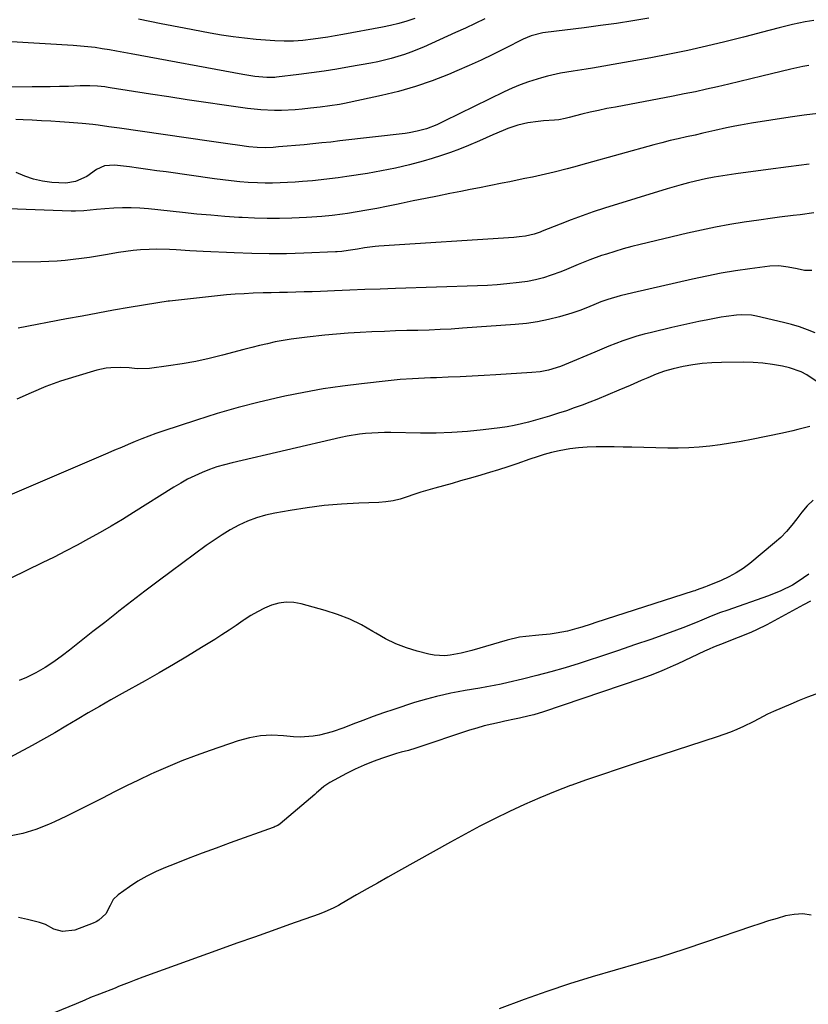
# Model space of a CAD drawing. Units: inches. Extents: x 1926450 to 1931794, y 411284 to 416604.
# Drawn here: x 1930373 to 1930657, y 415327 to 415681 of the extents above; entities that cross this region are included whole.
import ezdxf

# ---------------------------------------------------------------- set-up
doc = ezdxf.new("R2010")
doc.units = ezdxf.units.IN
doc.header["$MEASUREMENT"] = 0
doc.layers.add('7', color=7, linetype='Continuous')
doc.layers.add('8', color=7, linetype='Continuous')

msp = doc.modelspace()

# ---------------------------------------------------------------- linework, layer by layer
at = {"layer": '7', "color": 18}
for points in [[(1930599.3, 415681.57, 1684), (1930593.49, 415680.59, 1684), (1930587.68, 415679.67, 1684), (1930581.85, 415678.85, 1684), (1930576.01, 415678.09, 1684), (1930562.15, 415676.41, 1684), (1930561.09, 415676.26, 1684), (1930556.97, 415675.2, 1684), (1930554.03, 415673.95, 1684), (1930547.47, 415670.6, 1684), (1930543.21, 415668.48, 1684), (1930538.93, 415666.43, 1684), (1930534.6, 415664.47, 1684), (1930530.25, 415662.58, 1684), (1930527.26, 415661.32, 1684), (1930521.33, 415659.02, 1684), (1930515.33, 415656.94, 1684), (1930509.23, 415655.2, 1684), (1930503.05, 415653.69, 1684), (1930491.44, 415651.2, 1684), (1930489.72, 415650.85, 1684), (1930488, 415650.53, 1684), (1930484.53, 415649.98, 1684), (1930481.04, 415649.53, 1684), (1930477.56, 415649.12, 1684), (1930474.51, 415648.77, 1684), (1930472.05, 415648.55, 1684), (1930467.12, 415648.31, 1684), (1930464.56, 415648.31, 1684), (1930459.71, 415648.54, 1684), (1930457.29, 415648.77, 1684), (1930454.88, 415649.07, 1684), (1930446.44, 415650.26, 1684), (1930439.82, 415651.21, 1684), (1930433.2, 415652.19, 1684), (1930426.58, 415653.19, 1684), (1930419.97, 415654.21, 1684), (1930405.41, 415656.5, 1684), (1930404.78, 415656.6, 1684), (1930403.5, 415656.78, 1684), (1930400.95, 415657.06, 1684), (1930398.13, 415657.16, 1684), (1930395.82, 415657.17, 1684), (1930394.67, 415657.14, 1684), (1930390.45, 415657.01, 1684), (1930387.18, 415656.93, 1684), (1930383.92, 415656.86, 1684), (1930380.66, 415656.82, 1684), (1930377.39, 415656.79, 1684), (1930364.55, 415656.75, 1684)], [(1930540.25, 415681.33, 1686), (1930536.78, 415679.62, 1686), (1930533.28, 415677.97, 1686), (1930529.77, 415676.35, 1686), (1930518.26, 415671.14, 1686), (1930513.67, 415669.25, 1686), (1930511.32, 415668.44, 1686), (1930506.56, 415667.03, 1686), (1930501.72, 415665.88, 1686), (1930499.28, 415665.4, 1686), (1930491.56, 415664.01, 1686), (1930487.01, 415663.23, 1686), (1930482.45, 415662.51, 1686), (1930477.88, 415661.86, 1686), (1930473.31, 415661.27, 1686), (1930465.3, 415660.3, 1686), (1930464.72, 415660.24, 1686), (1930463.56, 415660.15, 1686), (1930461.81, 415660.14, 1686), (1930457.46, 415660.55, 1686), (1930453.14, 415661.22, 1686), (1930412.95, 415668.74, 1686), (1930410.37, 415669.22, 1686), (1930407.78, 415669.68, 1686), (1930405.2, 415670.12, 1686), (1930402.61, 415670.55, 1686), (1930400.01, 415670.93, 1686), (1930397.41, 415671.26, 1686), (1930394.8, 415671.51, 1686), (1930392.18, 415671.71, 1686), (1930370, 415673.04, 1686)], [(1930515.12, 415681.43, 1688), (1930512.25, 415680.45, 1688), (1930509.33, 415679.63, 1688), (1930506.38, 415678.93, 1688), (1930503.41, 415678.32, 1688), (1930489.12, 415675.61, 1688), (1930486.47, 415675.13, 1688), (1930483.81, 415674.69, 1688), (1930481.14, 415674.3, 1688), (1930478.47, 415673.94, 1688), (1930474.79, 415673.52, 1688), (1930471.43, 415673.28, 1688), (1930468.05, 415673.22, 1688), (1930464.68, 415673.33, 1688), (1930463, 415673.45, 1688), (1930458, 415673.87, 1688), (1930453.83, 415674.29, 1688), (1930449.67, 415674.79, 1688), (1930445.53, 415675.42, 1688), (1930441.4, 415676.13, 1688), (1930432.08, 415677.9, 1688), (1930423.86, 415679.51, 1688), (1930415.65, 415681.19, 1688)], [(1930658.62, 415680.67, 1682), (1930655.56, 415680.23, 1682), (1930651.02, 415679.27, 1682), (1930649.52, 415678.89, 1682), (1930646.14, 415678.01, 1682), (1930642.96, 415677.17, 1682), (1930639.77, 415676.35, 1682), (1930636.58, 415675.53, 1682), (1930633.39, 415674.72, 1682), (1930626.6, 415673.01, 1682), (1930620, 415671.41, 1682), (1930613.37, 415669.92, 1682), (1930606.72, 415668.56, 1682), (1930600.05, 415667.3, 1682), (1930579.05, 415663.56, 1682), (1930576.74, 415663.16, 1682), (1930572.1, 415662.42, 1682), (1930567.46, 415661.7, 1682), (1930562.88, 415660.7, 1682), (1930560.61, 415660.09, 1682), (1930556.01, 415658.65, 1682), (1930553.04, 415657.58, 1682), (1930550.12, 415656.35, 1682), (1930547.24, 415655.03, 1682), (1930525.66, 415644.43, 1682), (1930522.96, 415643.14, 1682), (1930519.27, 415641.69, 1682), (1930515.96, 415640.84, 1682), (1930513.08, 415640.3, 1682), (1930511.62, 415640.1, 1682), (1930488.12, 415637.35, 1682), (1930484.9, 415636.98, 1682), (1930481.67, 415636.64, 1682), (1930478.44, 415636.32, 1682), (1930475.21, 415636.01, 1682), (1930465.97, 415635.19, 1682), (1930464.14, 415635.04, 1682), (1930461.39, 415634.92, 1682), (1930458.4, 415635.01, 1682), (1930455.3, 415635.3, 1682), (1930451.24, 415635.87, 1682), (1930448.69, 415636.24, 1682), (1930446.14, 415636.61, 1682), (1930443.6, 415636.97, 1682), (1930441.05, 415637.34, 1682), (1930408.81, 415641.97, 1682), (1930405, 415642.5, 1682), (1930401.18, 415643, 1682), (1930399.26, 415643.23, 1682), (1930395.43, 415643.63, 1682), (1930390.71, 415644.02, 1682), (1930387.39, 415644.26, 1682), (1930384.07, 415644.48, 1682), (1930380.74, 415644.65, 1682), (1930377.41, 415644.79, 1682), (1930374.2, 415644.9, 1682), (1930371.53, 415645.06, 1682)], [(1930660.17, 415647.21, 1678), (1930655.18, 415646.59, 1678), (1930650.2, 415645.88, 1678), (1930636.18, 415643.74, 1678), (1930632.25, 415643.08, 1678), (1930630.29, 415642.69, 1678), (1930627.29, 415642.06, 1678), (1930623.03, 415641.1, 1678), (1930618.78, 415640.12, 1678), (1930615.94, 415639.5, 1678), (1930612.85, 415638.83, 1678), (1930609.89, 415638.17, 1678), (1930606.93, 415637.48, 1678), (1930603.99, 415636.73, 1678), (1930601.06, 415635.94, 1678), (1930576.81, 415629.24, 1678), (1930572.19, 415627.97, 1678), (1930569.88, 415627.34, 1678), (1930565.24, 415626.12, 1678), (1930560.57, 415625.02, 1678), (1930557.45, 415624.37, 1678), (1930554.71, 415623.82, 1678), (1930551.97, 415623.27, 1678), (1930549.23, 415622.71, 1678), (1930546.5, 415622.15, 1678), (1930541.78, 415621.2, 1678), (1930538.38, 415620.52, 1678), (1930534.98, 415619.84, 1678), (1930531.58, 415619.18, 1678), (1930527.65, 415618.41, 1678), (1930523.27, 415617.55, 1678), (1930518.89, 415616.67, 1678), (1930514.52, 415615.78, 1678), (1930510.15, 415614.87, 1678), (1930508.45, 415614.52, 1678), (1930504.93, 415613.8, 1678), (1930501.4, 415613.11, 1678), (1930497.86, 415612.47, 1678), (1930494.31, 415611.86, 1678), (1930490.87, 415611.28, 1678), (1930489.04, 415611, 1678), (1930485.36, 415610.53, 1678), (1930481.68, 415610.19, 1678), (1930477.98, 415609.94, 1678), (1930476.13, 415609.85, 1678), (1930470.88, 415609.63, 1678), (1930466.4, 415609.51, 1678), (1930461.92, 415609.48, 1678), (1930457.45, 415609.6, 1678), (1930452.97, 415609.8, 1678), (1930451.78, 415609.87, 1678), (1930446.71, 415610.22, 1678), (1930441.65, 415610.61, 1678), (1930436.59, 415611.08, 1678), (1930431.53, 415611.59, 1678), (1930419.29, 415612.92, 1678), (1930416.17, 415613.17, 1678), (1930413.04, 415613.31, 1678), (1930409.92, 415613.29, 1678), (1930406.79, 415613.16, 1678), (1930403.57, 415612.94, 1678), (1930400.53, 415612.7, 1678), (1930395.97, 415612.25, 1678), (1930392.93, 415612.13, 1678), (1930391.41, 415612.15, 1678), (1930355.74, 415613.38, 1678)], [(1930656.95, 415629.04, 1676), (1930649.58, 415628.08, 1676), (1930642.21, 415627.1, 1676), (1930630.62, 415625.53, 1676), (1930625.91, 415624.84, 1676), (1930622.77, 415624.31, 1676), (1930619.66, 415623.68, 1676), (1930618.11, 415623.34, 1676), (1930613.53, 415622.24, 1676), (1930610.98, 415621.58, 1676), (1930608.45, 415620.87, 1676), (1930605.93, 415620.12, 1676), (1930583.33, 415613.14, 1676), (1930579.29, 415611.84, 1676), (1930575.27, 415610.47, 1676), (1930571.29, 415609, 1676), (1930567.33, 415607.46, 1676), (1930560.91, 415604.87, 1676), (1930560.18, 415604.58, 1676), (1930557.97, 415603.78, 1676), (1930554.93, 415603.08, 1676), (1930552.68, 415602.83, 1676), (1930550.77, 415602.68, 1676), (1930502.12, 415599.46, 1676), (1930500.83, 415599.35, 1676), (1930496.98, 415598.87, 1676), (1930494.42, 415598.45, 1676), (1930491.12, 415597.91, 1676), (1930488.83, 415597.61, 1676), (1930487.1, 415597.48, 1676), (1930486.52, 415597.46, 1676), (1930475.16, 415596.97, 1676), (1930468.9, 415596.79, 1676), (1930462.65, 415596.73, 1676), (1930456.39, 415596.83, 1676), (1930450.13, 415597.06, 1676), (1930438.97, 415597.61, 1676), (1930434.1, 415597.88, 1676), (1930429.24, 415598.2, 1676), (1930426.81, 415598.33, 1676), (1930421.95, 415598.41, 1676), (1930419.52, 415598.36, 1676), (1930416.42, 415598.19, 1676), (1930413.77, 415597.96, 1676), (1930411.14, 415597.63, 1676), (1930408.51, 415597.23, 1676), (1930403.83, 415596.42, 1676), (1930400.93, 415595.94, 1676), (1930398.02, 415595.48, 1676), (1930395.11, 415595.06, 1676), (1930392.19, 415594.67, 1676), (1930389.26, 415594.34, 1676), (1930386.34, 415594.09, 1676), (1930383.4, 415593.94, 1676), (1930380.46, 415593.86, 1676), (1930348.35, 415593.55, 1676)], [(1930658.7, 415611.46, 1674), (1930653.74, 415610.82, 1674), (1930651.26, 415610.52, 1674), (1930646.3, 415609.92, 1674), (1930643.82, 415609.6, 1674), (1930638.88, 415608.91, 1674), (1930633.55, 415608.12, 1674), (1930628.42, 415607.29, 1674), (1930623.32, 415606.38, 1674), (1930618.24, 415605.32, 1674), (1930613.17, 415604.18, 1674), (1930596.21, 415600.12, 1674), (1930593.14, 415599.34, 1674), (1930590.08, 415598.52, 1674), (1930587.04, 415597.62, 1674), (1930584.01, 415596.67, 1674), (1930582.27, 415596.1, 1674), (1930578.03, 415594.59, 1674), (1930573.86, 415592.86, 1674), (1930569.71, 415591.12, 1674), (1930567.6, 415590.31, 1674), (1930564.15, 415589.07, 1674), (1930561.33, 415588.18, 1674), (1930558.48, 415587.43, 1674), (1930555.58, 415586.86, 1674), (1930552.66, 415586.42, 1674), (1930548.14, 415585.94, 1674), (1930544.66, 415585.64, 1674), (1930541.18, 415585.42, 1674), (1930537.69, 415585.26, 1674), (1930508.08, 415584.27, 1674), (1930502.61, 415584.08, 1674), (1930497.13, 415583.88, 1674), (1930491.65, 415583.67, 1674), (1930486.17, 415583.45, 1674), (1930481.12, 415583.24, 1674), (1930478.17, 415583.13, 1674), (1930475.22, 415583.03, 1674), (1930472.27, 415582.95, 1674), (1930469.32, 415582.89, 1674), (1930466.37, 415582.82, 1674), (1930463.42, 415582.75, 1674), (1930460.47, 415582.67, 1674), (1930456.95, 415582.56, 1674), (1930453.71, 415582.41, 1674), (1930450.48, 415582.22, 1674), (1930447.26, 415581.95, 1674), (1930444.04, 415581.64, 1674), (1930426.86, 415579.76, 1674), (1930426.32, 415579.7, 1674), (1930422.57, 415579.18, 1674), (1930412.33, 415577.42, 1674), (1930406.68, 415576.43, 1674), (1930401.04, 415575.42, 1674), (1930395.4, 415574.38, 1674), (1930389.76, 415573.32, 1674), (1930372.31, 415569.99, 1674)], [(1930657.89, 415590.72, 1672), (1930655.25, 415590.7, 1672), (1930652.64, 415591.31, 1672), (1930649.39, 415592.01, 1672), (1930646.12, 415592.41, 1672), (1930642.83, 415592.27, 1672), (1930635.68, 415591.36, 1672), (1930630.48, 415590.62, 1672), (1930625.28, 415589.77, 1672), (1930620.12, 415588.77, 1672), (1930614.98, 415587.66, 1672), (1930593.53, 415582.71, 1672), (1930589.01, 415581.6, 1672), (1930584.53, 415580.34, 1672), (1930582.01, 415579.45, 1672), (1930579.53, 415578.42, 1672), (1930578.03, 415577.75, 1672), (1930574.85, 415576.46, 1672), (1930571.59, 415575.4, 1672), (1930567.1, 415574.12, 1672), (1930563.18, 415573.13, 1672), (1930559.23, 415572.31, 1672), (1930555.24, 415571.73, 1672), (1930551.22, 415571.32, 1672), (1930532.22, 415569.96, 1672), (1930528.22, 415569.71, 1672), (1930524.21, 415569.49, 1672), (1930520.2, 415569.34, 1672), (1930516.19, 415569.23, 1672), (1930512.18, 415569.13, 1672), (1930508.17, 415569.02, 1672), (1930504.15, 415568.87, 1672), (1930499.65, 415568.68, 1672), (1930495.39, 415568.45, 1672), (1930491.14, 415568.18, 1672), (1930486.89, 415567.84, 1672), (1930482.65, 415567.45, 1672), (1930476.3, 415566.81, 1672), (1930473.43, 415566.47, 1672), (1930470.56, 415566.08, 1672), (1930467.71, 415565.59, 1672), (1930464.87, 415565.04, 1672), (1930462.04, 415564.42, 1672), (1930459.22, 415563.78, 1672), (1930456.41, 415563.08, 1672), (1930453.61, 415562.36, 1672), (1930445.9, 415560.31, 1672), (1930441.09, 415559.12, 1672), (1930436.25, 415558.07, 1672), (1930431.38, 415557.2, 1672), (1930426.48, 415556.46, 1672), (1930419.57, 415555.55, 1672), (1930415.18, 415555.42, 1672), (1930412.26, 415555.73, 1672), (1930409.32, 415555.9, 1672), (1930405.69, 415555.8, 1672), (1930404.01, 415555.62, 1672), (1930400.7, 415554.88, 1672), (1930393.04, 415552.63, 1672), (1930387.63, 415550.89, 1672), (1930382.28, 415548.98, 1672), (1930377.04, 415546.8, 1672), (1930371.86, 415544.44, 1672)], [(1930660.22, 415550.42, 1668), (1930656.13, 415553.27, 1668), (1930654.15, 415554.34, 1668), (1930649.87, 415555.75, 1668), (1930647.36, 415556.29, 1668), (1930643.85, 415556.92, 1668), (1930640.33, 415557.4, 1668), (1930636.78, 415557.64, 1668), (1930633.22, 415557.74, 1668), (1930625.43, 415557.69, 1668), (1930621.97, 415557.56, 1668), (1930618.52, 415557.3, 1668), (1930615.09, 415556.84, 1668), (1930611.68, 415556.24, 1668), (1930608.1, 415555.39, 1668), (1930604.98, 415554.5, 1668), (1930601.93, 415553.41, 1668), (1930598.91, 415552.19, 1668), (1930596.5, 415551.13, 1668), (1930592.53, 415549.4, 1668), (1930588.55, 415547.7, 1668), (1930584.55, 415546.04, 1668), (1930580.53, 415544.41, 1668), (1930578.09, 415543.43, 1668), (1930575.28, 415542.35, 1668), (1930572.45, 415541.3, 1668), (1930569.61, 415540.33, 1668), (1930566.74, 415539.39, 1668), (1930563.49, 415538.39, 1668), (1930560.98, 415537.63, 1668), (1930558.47, 415536.9, 1668), (1930555.95, 415536.19, 1668), (1930553.42, 415535.54, 1668), (1930550.87, 415534.97, 1668), (1930548.3, 415534.52, 1668), (1930545.71, 415534.15, 1668), (1930539.68, 415533.43, 1668), (1930534.06, 415532.87, 1668), (1930528.44, 415532.46, 1668), (1930522.8, 415532.29, 1668), (1930517.15, 415532.27, 1668), (1930506.39, 415532.46, 1668), (1930504.13, 415532.46, 1668), (1930501.88, 415532.42, 1668), (1930497.39, 415532.15, 1668), (1930495.15, 415531.9, 1668), (1930490.71, 415531.19, 1668), (1930488.51, 415530.73, 1668), (1930449.33, 415521.61, 1668), (1930446.57, 415520.89, 1668), (1930443.84, 415520.08, 1668), (1930441.15, 415519.14, 1668), (1930438.5, 415518.1, 1668), (1930435.89, 415516.92, 1668), (1930433.34, 415515.67, 1668), (1930430.84, 415514.29, 1668), (1930428.39, 415512.83, 1668), (1930413.89, 415503.71, 1668), (1930409.89, 415501.24, 1668), (1930405.87, 415498.83, 1668), (1930401.81, 415496.5, 1668), (1930397.71, 415494.21, 1668), (1930393.58, 415491.99, 1668), (1930389.43, 415489.81, 1668), (1930385.24, 415487.69, 1668), (1930381.04, 415485.61, 1668), (1930363.91, 415477.29, 1668)], [(1930657.23, 415534.65, 1666), (1930652.91, 415533.56, 1666), (1930651.08, 415533.1, 1666), (1930647.4, 415532.28, 1666), (1930636.18, 415529.99, 1666), (1930632.46, 415529.27, 1666), (1930628.72, 415528.63, 1666), (1930624.98, 415528.07, 1666), (1930621.22, 415527.58, 1666), (1930617.45, 415527.22, 1666), (1930613.67, 415526.96, 1666), (1930609.89, 415526.87, 1666), (1930606.1, 415526.87, 1666), (1930593.23, 415527.17, 1666), (1930590.02, 415527.23, 1666), (1930586.81, 415527.28, 1666), (1930583.6, 415527.31, 1666), (1930580.39, 415527.33, 1666), (1930580.28, 415527.33, 1666), (1930577.14, 415527.24, 1666), (1930574.01, 415527.01, 1666), (1930570.9, 415526.59, 1666), (1930566.97, 415525.85, 1666), (1930564.32, 415525.23, 1666), (1930561.68, 415524.54, 1666), (1930559.08, 415523.74, 1666), (1930556.49, 415522.86, 1666), (1930551.84, 415521.22, 1666), (1930548.56, 415520.11, 1666), (1930545.25, 415519.07, 1666), (1930541.94, 415518.06, 1666), (1930537.62, 415516.8, 1666), (1930534.58, 415515.91, 1666), (1930531.55, 415515.04, 1666), (1930528.5, 415514.19, 1666), (1930525.46, 415513.35, 1666), (1930522.31, 415512.49, 1666), (1930519.79, 415511.76, 1666), (1930517.27, 415510.99, 1666), (1930514.78, 415510.17, 1666), (1930512.29, 415509.3, 1666), (1930509.8, 415508.53, 1666), (1930507.27, 415507.91, 1666), (1930504.69, 415507.54, 1666), (1930502.09, 415507.32, 1666), (1930494.89, 415507.05, 1666), (1930488.68, 415506.69, 1666), (1930482.49, 415506.17, 1666), (1930476.32, 415505.39, 1666), (1930470.17, 415504.44, 1666), (1930464.71, 415503.49, 1666), (1930461.35, 415502.74, 1666), (1930458.05, 415501.79, 1666), (1930454.86, 415500.55, 1666), (1930451.73, 415499.11, 1666), (1930448.69, 415497.44, 1666), (1930445.72, 415495.68, 1666), (1930442.83, 415493.79, 1666), (1930440, 415491.79, 1666), (1930427.45, 415482.5, 1666), (1930422.71, 415478.95, 1666), (1930417.98, 415475.39, 1666), (1930413.28, 415471.78, 1666), (1930408.6, 415468.16, 1666), (1930407.78, 415467.52, 1666), (1930403.52, 415464.19, 1666), (1930399.27, 415460.86, 1666), (1930395.01, 415457.52, 1666), (1930390.77, 415454.18, 1666), (1930388.27, 415452.21, 1666), (1930385.2, 415449.97, 1666), (1930382.03, 415447.89, 1666), (1930378.72, 415446.06, 1666), (1930375.31, 415444.39, 1666), (1930372.73, 415443.24, 1666)], [(1930658.45, 415508.11, 1664), (1930656.32, 415506.06, 1664), (1930654.39, 415503.83, 1664), (1930652.58, 415501.47, 1664), (1930650.78, 415499.1, 1664), (1930648.87, 415496.85, 1664), (1930646.77, 415494.76, 1664), (1930644.56, 415492.77, 1664), (1930635.61, 415485.41, 1664), (1930633.19, 415483.6, 1664), (1930630.69, 415481.95, 1664), (1930628.04, 415480.54, 1664), (1930625.3, 415479.29, 1664), (1930620.23, 415477.25, 1664), (1930619.67, 415477.02, 1664), (1930618.01, 415476.37, 1664), (1930616.37, 415475.74, 1664), (1930615.81, 415475.55, 1664), (1930615.25, 415475.36, 1664), (1930580.25, 415464.1, 1664), (1930578.55, 415463.56, 1664), (1930575.14, 415462.49, 1664), (1930573.44, 415461.97, 1664), (1930569.99, 415461.05, 1664), (1930565.9, 415460.27, 1664), (1930563.83, 415459.98, 1664), (1930559.68, 415459.53, 1664), (1930554.98, 415459.15, 1664), (1930552.75, 415458.84, 1664), (1930548.35, 415457.81, 1664), (1930535.56, 415454.04, 1664), (1930533.65, 415453.52, 1664), (1930531.73, 415453.05, 1664), (1930527.84, 415452.32, 1664), (1930525.89, 415452.14, 1664), (1930522.02, 415452.35, 1664), (1930520.09, 415452.72, 1664), (1930515.95, 415453.81, 1664), (1930512.04, 415455.03, 1664), (1930508.23, 415456.48, 1664), (1930504.57, 415458.27, 1664), (1930501.01, 415460.28, 1664), (1930499.97, 415460.94, 1664), (1930495.87, 415463.27, 1664), (1930491.67, 415465.34, 1664), (1930487.3, 415467.04, 1664), (1930482.81, 415468.49, 1664), (1930474.18, 415470.86, 1664), (1930471.49, 415471.33, 1664), (1930468.81, 415471.45, 1664), (1930466.16, 415471.07, 1664), (1930463.53, 415470.34, 1664), (1930460.96, 415469.24, 1664), (1930458.45, 415468.02, 1664), (1930456.04, 415466.62, 1664), (1930453.69, 415465.1, 1664), (1930453.28, 415464.8, 1664), (1930450.76, 415463.07, 1664), (1930448.22, 415461.36, 1664), (1930445.65, 415459.7, 1664), (1930443.07, 415458.07, 1664), (1930438.28, 415455.1, 1664), (1930433.26, 415452.04, 1664), (1930428.22, 415449.02, 1664), (1930423.13, 415446.08, 1664), (1930418.02, 415443.19, 1664), (1930409.71, 415438.57, 1664), (1930405.64, 415436.28, 1664), (1930401.59, 415433.95, 1664), (1930397.57, 415431.58, 1664), (1930393.56, 415429.18, 1664), (1930389.55, 415426.79, 1664), (1930385.52, 415424.43, 1664), (1930381.46, 415422.13, 1664), (1930377.37, 415419.87, 1664), (1930366.04, 415413.71, 1664)], [(1930656.89, 415481.54, 1662), (1930653.04, 415478.82, 1662), (1930651.01, 415477.62, 1662), (1930646.77, 415475.52, 1662), (1930642.38, 415473.77, 1662), (1930627.36, 415468.49, 1662), (1930625.08, 415467.67, 1662), (1930621.68, 415466.36, 1662), (1930618.31, 415464.98, 1662), (1930616.04, 415464.03, 1662), (1930611.51, 415462.21, 1662), (1930609.22, 415461.35, 1662), (1930606.93, 415460.52, 1662), (1930599.97, 415458.05, 1662), (1930594.18, 415456.04, 1662), (1930588.38, 415454.06, 1662), (1930582.56, 415452.13, 1662), (1930576.73, 415450.24, 1662), (1930574.17, 415449.43, 1662), (1930569.13, 415447.88, 1662), (1930564.07, 415446.42, 1662), (1930558.98, 415445.07, 1662), (1930553.86, 415443.79, 1662), (1930548.67, 415442.56, 1662), (1930546.13, 415441.98, 1662), (1930543.59, 415441.44, 1662), (1930541.03, 415440.95, 1662), (1930538.47, 415440.5, 1662), (1930533.24, 415439.62, 1662), (1930530.65, 415439.15, 1662), (1930528.07, 415438.65, 1662), (1930525.5, 415438.1, 1662), (1930522.93, 415437.5, 1662), (1930519.3, 415436.6, 1662), (1930514.92, 415435.31, 1662), (1930507.52, 415432.88, 1662), (1930503.79, 415431.62, 1662), (1930500.08, 415430.31, 1662), (1930496.39, 415428.93, 1662), (1930492.73, 415427.5, 1662), (1930489.49, 415426.2, 1662), (1930485.36, 415424.75, 1662), (1930480.79, 415423.58, 1662), (1930478.47, 415423.2, 1662), (1930473.81, 415422.94, 1662), (1930471.46, 415423.06, 1662), (1930467.82, 415423.41, 1662), (1930463.68, 415423.55, 1662), (1930459.58, 415423.34, 1662), (1930455.54, 415422.61, 1662), (1930451.53, 415421.53, 1662), (1930441.49, 415418.12, 1662), (1930436.34, 415416.28, 1662), (1930431.24, 415414.34, 1662), (1930426.21, 415412.25, 1662), (1930421.21, 415410.05, 1662), (1930420.07, 415409.53, 1662), (1930415.69, 415407.47, 1662), (1930411.34, 415405.37, 1662), (1930407.02, 415403.2, 1662), (1930402.72, 415400.97, 1662), (1930398.43, 415398.75, 1662), (1930394.11, 415396.58, 1662), (1930389.75, 415394.49, 1662), (1930385.37, 415392.45, 1662), (1930383.3, 415391.5, 1662), (1930378.71, 415389.71, 1662), (1930374.04, 415388.25, 1662), (1930369.24, 415387.29, 1662)], [(1930659.4, 415438.39, 1658), (1930656.36, 415437.23, 1658), (1930653.34, 415436.03, 1658), (1930650.34, 415434.79, 1658), (1930644.11, 415432.17, 1658), (1930641.99, 415431.2, 1658), (1930638.91, 415429.53, 1658), (1930636.85, 415428.45, 1658), (1930633.3, 415426.74, 1658), (1930630.98, 415425.69, 1658), (1930628.63, 415424.7, 1658), (1930626.24, 415423.81, 1658), (1930623.83, 415422.97, 1658), (1930594.03, 415413.31, 1658), (1930588.3, 415411.42, 1658), (1930582.59, 415409.5, 1658), (1930576.9, 415407.51, 1658), (1930571.23, 415405.49, 1658), (1930571.12, 415405.46, 1658), (1930565.54, 415403.34, 1658), (1930560.01, 415401.1, 1658), (1930554.56, 415398.7, 1658), (1930549.14, 415396.18, 1658), (1930543.79, 415393.53, 1658), (1930538.48, 415390.82, 1658), (1930533.21, 415388.01, 1658), (1930527.97, 415385.14, 1658), (1930509.17, 415374.64, 1658), (1930505.4, 415372.52, 1658), (1930501.64, 415370.4, 1658), (1930497.89, 415368.26, 1658), (1930494.14, 415366.11, 1658), (1930488.55, 415362.88, 1658), (1930487.6, 415362.35, 1658), (1930485.66, 415361.34, 1658), (1930482.68, 415360, 1658), (1930480.64, 415359.22, 1658), (1930470.04, 415355.48, 1658), (1930463.71, 415353.24, 1658), (1930457.39, 415350.98, 1658), (1930451.07, 415348.72, 1658), (1930444.75, 415346.44, 1658), (1930417.26, 415336.5, 1658), (1930414.74, 415335.57, 1658), (1930412.24, 415334.6, 1658), (1930408.5, 415333.13, 1658), (1930407.25, 415332.64, 1658), (1930401.58, 415330.44, 1658), (1930398.41, 415329.17, 1658), (1930396.31, 415328.3, 1658), (1930393.16, 415326.99, 1658), (1930377.35, 415320.42, 1658)], [(1930657.69, 415358.86, 1656), (1930654.65, 415359.27, 1656), (1930651.59, 415359.11, 1656), (1930648.51, 415358.56, 1656), (1930645.42, 415357.68, 1656), (1930642.35, 415356.76, 1656), (1930639.29, 415355.78, 1656), (1930636.25, 415354.77, 1656), (1930620.04, 415349.21, 1656), (1930611.88, 415346.5, 1656), (1930603.68, 415343.9, 1656), (1930595.44, 415341.45, 1656), (1930587.17, 415339.1, 1656), (1930578.9, 415336.72, 1656), (1930570.69, 415334.19, 1656), (1930562.55, 415331.43, 1656), (1930554.46, 415328.52, 1656), (1930545.4, 415325.12, 1656)]]:
    msp.add_polyline3d(points, dxfattribs=at)
at = {"layer": '8', "color": 18}
for points in [[(1930656.85, 415664.55, 1680), (1930654.7, 415664.12, 1680), (1930650.4, 415663.15, 1680), (1930640.01, 415660.65, 1680), (1930636.02, 415659.69, 1680), (1930632.04, 415658.74, 1680), (1930628.05, 415657.8, 1680), (1930624.06, 415656.86, 1680), (1930620.07, 415655.95, 1680), (1930616.07, 415655.08, 1680), (1930612.05, 415654.26, 1680), (1930608.03, 415653.48, 1680), (1930587.27, 415649.57, 1680), (1930584.23, 415648.98, 1680), (1930581.2, 415648.35, 1680), (1930578.18, 415647.67, 1680), (1930575.16, 415646.95, 1680), (1930570.65, 415645.85, 1680), (1930569.14, 415645.49, 1680), (1930566.86, 415645.01, 1680), (1930565.32, 415644.8, 1680), (1930561.38, 415644.54, 1680), (1930559.51, 415644.39, 1680), (1930555.8, 415643.87, 1680), (1930552.14, 415643.04, 1680), (1930548.59, 415641.88, 1680), (1930546.85, 415641.17, 1680), (1930543.11, 415639.53, 1680), (1930540.71, 415638.49, 1680), (1930538.31, 415637.45, 1680), (1930534.36, 415635.74, 1680), (1930531.16, 415634.43, 1680), (1930527.93, 415633.21, 1680), (1930524.66, 415632.1, 1680), (1930521.35, 415631.07, 1680), (1930518.11, 415630.13, 1680), (1930513.15, 415628.8, 1680), (1930508.16, 415627.59, 1680), (1930503.12, 415626.59, 1680), (1930498.05, 415625.71, 1680), (1930490.62, 415624.58, 1680), (1930487.53, 415624.13, 1680), (1930484.43, 415623.73, 1680), (1930481.33, 415623.38, 1680), (1930478.22, 415623.07, 1680), (1930474.68, 415622.77, 1680), (1930471.99, 415622.57, 1680), (1930469.29, 415622.42, 1680), (1930466.59, 415622.28, 1680), (1930463.9, 415622.22, 1680), (1930461.2, 415622.21, 1680), (1930458.5, 415622.28, 1680), (1930455.1, 415622.46, 1680), (1930452.06, 415622.69, 1680), (1930449.02, 415622.98, 1680), (1930445.99, 415623.33, 1680), (1930442.96, 415623.72, 1680), (1930425.57, 415626.2, 1680), (1930422.28, 415626.67, 1680), (1930418.99, 415627.12, 1680), (1930415.7, 415627.57, 1680), (1930412.41, 415628.01, 1680), (1930408.11, 415628.57, 1680), (1930406.97, 415628.66, 1680), (1930403.45, 415628.37, 1680), (1930400.56, 415627.1, 1680), (1930397.1, 415624.56, 1680), (1930393, 415622.77, 1680), (1930389.45, 415622.14, 1680), (1930384.48, 415622.38, 1680), (1930381.15, 415622.84, 1680), (1930377.89, 415623.56, 1680), (1930374.74, 415624.67, 1680), (1930371.66, 415626.04, 1680)], [(1930659.14, 415568.34, 1670), (1930656.35, 415569.45, 1670), (1930653.53, 415570.46, 1670), (1930650.66, 415571.32, 1670), (1930647.76, 415572.07, 1670), (1930638.06, 415574.32, 1670), (1930636.25, 415574.64, 1670), (1930632.61, 415574.86, 1670), (1930630.78, 415574.75, 1670), (1930627.11, 415574.27, 1670), (1930625.29, 415573.97, 1670), (1930620.55, 415573.07, 1670), (1930617.28, 415572.41, 1670), (1930614.02, 415571.73, 1670), (1930610.76, 415571, 1670), (1930607.51, 415570.25, 1670), (1930600.22, 415568.51, 1670), (1930597.61, 415567.84, 1670), (1930595.02, 415567.11, 1670), (1930592.45, 415566.29, 1670), (1930589.9, 415565.41, 1670), (1930587.37, 415564.46, 1670), (1930584.86, 415563.49, 1670), (1930582.35, 415562.48, 1670), (1930579.86, 415561.44, 1670), (1930568.91, 415556.79, 1670), (1930567.5, 415556.24, 1670), (1930563.14, 415554.91, 1670), (1930560.15, 415554.35, 1670), (1930557.13, 415554.04, 1670), (1930544.29, 415553.26, 1670), (1930540, 415553.01, 1670), (1930535.71, 415552.77, 1670), (1930531.43, 415552.56, 1670), (1930527.14, 415552.37, 1670), (1930522.91, 415552.19, 1670), (1930520.74, 415552.09, 1670), (1930516.38, 415551.89, 1670), (1930514.21, 415551.78, 1670), (1930509.86, 415551.5, 1670), (1930507.69, 415551.31, 1670), (1930505.53, 415551.09, 1670), (1930495.94, 415550.04, 1670), (1930489, 415549.17, 1670), (1930482.08, 415548.16, 1670), (1930475.2, 415546.92, 1670), (1930468.35, 415545.55, 1670), (1930466.72, 415545.19, 1670), (1930459.09, 415543.41, 1670), (1930451.51, 415541.46, 1670), (1930444, 415539.28, 1670), (1930436.53, 415536.94, 1670), (1930424.42, 415532.94, 1670), (1930421.89, 415532.07, 1670), (1930419.38, 415531.17, 1670), (1930416.89, 415530.2, 1670), (1930414.41, 415529.2, 1670), (1930411.94, 415528.16, 1670), (1930409.48, 415527.12, 1670), (1930407.02, 415526.08, 1670), (1930404.56, 415525.04, 1670), (1930364.15, 415507.8, 1670)], [(1930657.43, 415471.82, 1660), (1930654.92, 415470.46, 1660), (1930641.76, 415463.32, 1660), (1930638.09, 415461.46, 1660), (1930636.21, 415460.63, 1660), (1930632.39, 415459.09, 1660), (1930630.47, 415458.34, 1660), (1930626.63, 415456.84, 1660), (1930622.56, 415455.2, 1660), (1930620.95, 415454.5, 1660), (1930619.36, 415453.77, 1660), (1930609.67, 415449.29, 1660), (1930608.04, 415448.55, 1660), (1930604.75, 415447.12, 1660), (1930603.09, 415446.43, 1660), (1930599.75, 415445.12, 1660), (1930598.07, 415444.51, 1660), (1930596.37, 415443.92, 1660), (1930561.36, 415432.02, 1660), (1930557.94, 415430.96, 1660), (1930556.21, 415430.5, 1660), (1930552.72, 415429.69, 1660), (1930550.96, 415429.31, 1660), (1930547.45, 415428.59, 1660), (1930545.51, 415428.2, 1660), (1930542.79, 415427.6, 1660), (1930540.09, 415426.93, 1660), (1930537.42, 415426.17, 1660), (1930534.76, 415425.34, 1660), (1930515.43, 415418.89, 1660), (1930512.82, 415418.13, 1660), (1930510.19, 415417.48, 1660), (1930509.32, 415417.22, 1660), (1930508.45, 415416.96, 1660), (1930503.46, 415415.33, 1660), (1930500.13, 415414.16, 1660), (1930496.86, 415412.86, 1660), (1930493.67, 415411.39, 1660), (1930490.52, 415409.8, 1660), (1930484.47, 415406.53, 1660), (1930482.34, 415405.12, 1660), (1930480.39, 415403.43, 1660), (1930479.74, 415402.86, 1660), (1930479.09, 415402.31, 1660), (1930466.63, 415391.76, 1660), (1930465.74, 415391.15, 1660), (1930464.77, 415390.69, 1660), (1930464.43, 415390.55, 1660), (1930464.09, 415390.43, 1660), (1930448.67, 415384.85, 1660), (1930443.61, 415382.99, 1660), (1930438.55, 415381.11, 1660), (1930433.51, 415379.18, 1660), (1930428.48, 415377.23, 1660), (1930425.35, 415376, 1660), (1930421.96, 415374.52, 1660), (1930418.65, 415372.89, 1660), (1930415.46, 415371.03, 1660), (1930412.35, 415369.02, 1660), (1930408.28, 415366.17, 1660), (1930406.59, 415364.52, 1660), (1930405.49, 415362.28, 1660), (1930403.91, 415359.3, 1660), (1930401.39, 415357.02, 1660), (1930400.4, 415356.47, 1660), (1930399.36, 415356, 1660), (1930392.76, 415353.5, 1660), (1930388.31, 415352.93, 1660), (1930385.13, 415353.87, 1660), (1930382.17, 415355.48, 1660), (1930381.12, 415355.88, 1660), (1930380.04, 415356.21, 1660), (1930375.76, 415357.29, 1660), (1930372.5, 415357.96, 1660)]]:
    msp.add_polyline3d(points, dxfattribs=at)

doc.saveas('drawing.dxf')
